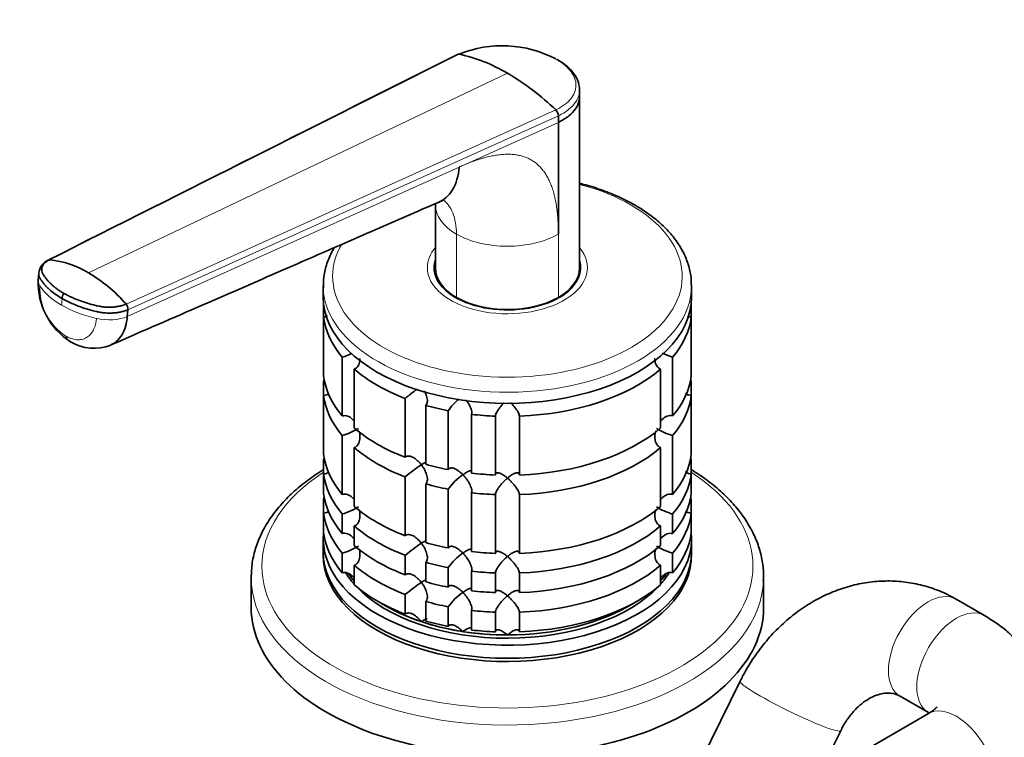
# Model space of a CAD drawing. Units: millimetres. Extents: x 0 to 1478, y 0 to 1758.
# Drawn here: x 1027 to 1150, y 314 to 404 of the extents above; entities that cross this region are included whole.
import ezdxf
from ezdxf import colors
from ezdxf.entities.mleader import LeaderData, LeaderLine
from ezdxf.math import Vec2, Vec3

# ---------------------------------------------------------------- set-up
doc = ezdxf.new("R2010")
doc.units = ezdxf.units.MM
doc.layers.add('DV6_Défaut', color=7, linetype='Continuous')
doc.layers.add('Défaut', color=7, linetype='Continuous')

# ---------------------------------------------------------------- blocks, each defined once
blk = doc.blocks.new('_DOT')
at = {"color": 0}
blk.add_line((0, 0), (-1, 0), dxfattribs=at)
at = {"color": 0, "const_width": 0.333}
blk.add_lwpolyline([(-0.1665, 0, 1), (0.1665, 0, 1)], format="xyb", close=True, dxfattribs=at)
blk = doc.blocks.new('SE5')
at = {"layer": 'DV6_Défaut', "color": 7, "linetype": 'Continuous', "lineweight": 18}
for p, q in [((1082.16, 399.27), (1030.99, 373.58)), ((1035.86, 371.96), (1088.19, 396.89)), ((1040.56, 368.06), (1094.23, 392.3)), ((1094.56, 391.57), (1040.78, 367.35)), ((1082.16, 385.17), (1094.56, 390.75)), ((1040.72, 366.5), (1082.16, 385.17)), ((1081.83, 368.88), (1081.83, 376.8)), ((1094.56, 376.8), (1094.56, 368.88)), ((1032.51, 367.9), (1032.57, 368.75))]:
    blk.add_line(p, q, dxfattribs=at)
at = {"layer": 'DV6_Défaut', "color": 7, "linetype": 'Continuous', "lineweight": 35}
for p, q in [((1097.19, 393.92), (1097.21, 394.74)), ((1097.19, 372.56), (1097.19, 393.95)), ((1094.56, 390.75), (1094.56, 391.57)), ((1094.56, 390.75), (1094.56, 376.8)), ((1079.19, 380.51), (1079.19, 372.56)), ((1029.66, 371.92), (1029.6, 371.07)), ((1079.19, 372.2), (1079.19, 371.66)), ((1097.19, 371.66), (1097.19, 372.2)), ((1065.19, 370.32), (1065.19, 368.93)), ((1111.19, 368.93), (1111.19, 370.32)), ((1065.24, 368.07), (1065.24, 366.44)), ((1111.14, 366.44), (1111.14, 368.07)), ((1040.78, 367.35), (1040.72, 366.5)), ((1065.24, 359.09), (1065.24, 366.44)), ((1111.14, 366.44), (1111.14, 359.09)), ((1067.57, 361.43), (1067.57, 354.08)), ((1108.82, 354.08), (1108.82, 361.43)), ((1069.07, 352.58), (1069.07, 359.93)), ((1107.32, 359.93), (1107.32, 352.58)), ((1065.24, 358.37), (1065.24, 356.64)), ((1111.14, 356.64), (1111.14, 358.37)), ((1065.24, 349.29), (1065.24, 356.64)), ((1111.14, 356.64), (1111.14, 349.29)), ((1075.42, 356.26), (1075.42, 348.91)), ((1078.02, 348.04), (1078.02, 355.39)), ((1080.8, 354.73), (1080.8, 347.38)), ((1083.7, 346.93), (1083.7, 354.28)), ((1086.69, 354.05), (1086.69, 346.7)), ((1089.69, 346.7), (1089.69, 354.05)), ((1067.57, 351.63), (1067.57, 344.28)), ((1108.82, 344.28), (1108.82, 351.63)), ((1069.07, 342.78), (1069.07, 350.13)), ((1107.32, 350.13), (1107.32, 342.78)), ((1065.24, 348.57), (1065.24, 346.84)), ((1111.14, 346.84), (1111.14, 348.57)), ((1065.24, 344.39), (1065.24, 346.84)), ((1111.14, 346.84), (1111.14, 344.39)), ((1075.42, 346.46), (1075.42, 339.11)), ((1078.02, 338.25), (1078.02, 345.6)), ((1080.8, 344.93), (1080.8, 337.58)), ((1083.7, 337.13), (1083.7, 344.48)), ((1065.24, 343.67), (1065.24, 341.94)), ((1086.69, 344.25), (1086.69, 336.9)), ((1089.69, 336.9), (1089.69, 344.25)), ((1111.14, 341.94), (1111.14, 343.67)), ((1065.24, 339.49), (1065.24, 341.94)), ((1111.14, 341.94), (1111.14, 339.49)), ((1067.57, 341.83), (1067.57, 339.38)), ((1108.82, 339.38), (1108.82, 341.83)), ((1069.07, 337.88), (1069.07, 340.33)), ((1107.32, 340.33), (1107.32, 337.88)), ((1065.19, 338.72), (1065.19, 337.09)), ((1111.19, 337.09), (1111.19, 338.72)), ((1067.57, 336.93), (1067.57, 334.48)), ((1075.42, 336.66), (1075.42, 334.21)), ((1078.02, 333.35), (1078.02, 335.8)), ((1108.82, 334.48), (1108.82, 336.93)), ((1069.07, 332.98), (1069.07, 335.43)), ((1080.8, 335.13), (1080.8, 332.68)), ((1083.7, 332.23), (1083.7, 334.68)), ((1107.32, 335.43), (1107.32, 332.98)), ((1056.19, 333.94), (1056.19, 330.15)), ((1086.69, 334.45), (1086.69, 332.01)), ((1089.69, 332.01), (1089.69, 334.45)), ((1120.19, 330.15), (1120.19, 333.94)), ((1075.42, 331.76), (1075.42, 329.31)), ((1078.02, 328.45), (1078.02, 330.9)), ((1147.77, 329.15), (1144.23, 331.19)), ((1080.8, 330.23), (1080.8, 327.78)), ((1083.7, 327.33), (1083.7, 329.78)), ((1086.69, 329.56), (1086.69, 327.11)), ((1089.69, 327.11), (1089.69, 329.56)), ((1117.26, 320.94), (1112.02, 310.27)), ((1137.23, 319.07), (1140.77, 317.03)), ((1140.77, 316.9), (1129.84, 310.59)), ((1128.09, 311.24), (1129.82, 314.76))]:
    blk.add_line(p, q, dxfattribs=at)
for centre, radius, start, end in [((1087.54, 385.94), 14.38, 62.2647, 111.9775), ((1077.8, 379.4), 20.34, 59.2861, 77.6336), ((1071.97, 369.27), 32.03, 45.9719, 59.5598), ((1093.5, 391.53), 1.06, 2.2534, 46.562), ((1031.71, 371.66), 2.07, 115.4242, 173.2516), ((1029.84, 362), 11.64, 58.8531, 84.3048), ((1025.86, 355.14), 19.57, 41.3175, 59.2808), ((1038.24, 370.66), 8.65, 177.4662, 237.8228), ((1034.05, 368.61), 1.49, 148.4296, 174.5288), ((1039.87, 367.46), 0.915, 353.3618, 41.0303), ((1036.54, 368.14), 5.62, 238.8138, 292.0746), ((1065.14, 369.58), 8.51, 286.6029, 295.1091), ((1111.25, 369.58), 8.51, 244.0842, 253.3971), ((1087.26, 342.58), 18.09, 124.8548, 130.8718), ((1086.64, 350.67), 7.11, 129.0408, 145.2006), ((1065.17, 359.7), 8.43, 286.5288, 301.5085), ((1111.25, 359.78), 8.51, 238.5656, 253.3971), ((1087.28, 332.75), 18.13, 122.8631, 130.8618), ((1086.67, 340.84), 7.15, 124.4332, 145.1339), ((1065.17, 349.91), 8.43, 286.5288, 301.5085), ((1111.25, 349.98), 8.51, 238.5656, 253.3971), ((1065.17, 345.01), 8.43, 286.5288, 301.5085), ((1087.28, 322.95), 18.13, 122.8631, 130.8618), ((1111.25, 345.09), 8.51, 238.5656, 253.3971), ((1086.67, 331.04), 7.15, 124.4332, 145.1339), ((1087.28, 318.05), 18.13, 122.8631, 130.8618), ((1086.67, 326.14), 7.15, 124.4332, 145.1339)]:
    blk.add_arc(centre, radius, start, end, dxfattribs=at)
at = {"layer": 'DV6_Défaut', "color": 7, "linetype": 'Continuous', "lineweight": 18}
blk.add_arc((1036.98, 370.06), 7.19, 177.8078, 236.6011, dxfattribs=at)
for centre, major_axis, ratio, start_param, end_param in [((1088.19, 371.52), (-21.83, 0), 0.57735, 0, 4.28754), ((1088.19, 380.47), (9, 0), 0.57735, 3.14153, 3.926991), ((1088.19, 380.47), (9, 0), 0.57735, 3.926991, 5.497812), ((1088.19, 371.52), (-21.83, 0), 0.57735, 5.958357, 6.283185), ((1088.19, 372.61), (-10, 0), 0.57735, 5.832158, 6.283185), ((1088.19, 372.61), (-10, 0), 0.57735, 0, 3.592619), ((1033.43, 370.79), (3.83, -0.28), 0.524829, 3.141121, 3.506938), ((1040.43, 371.68), (-11.22, 0.81), 0.524826, 0.365313, 0.825363), ((1088.19, 370.32), (-23, 0), 0.57735, 0.016406, 3.141593), ((1040.43, 371.68), (-11.22, 0.81), 0.524838, 0.82537, 1.28542), ((1038.08, 368.11), (-3.83, 0.28), 0.524834, 1.285434, 2.367165), ((1035.55, 366.66), (1.92, 3.33), 0.57735, 2.728978, 3.140889), ((1088.19, 335.3), (-30.67, 0), 0.57735, 5.557996, 6.283185), ((1088.19, 335.3), (-30.67, 0), 0.57735, 0, 3.866782), ((1088.19, 333.94), (-32, 0), 0.57735, 0, 3.118953), ((1140.73, 325.13), (-3.5, -6.06), 0.57735, 3.141834, 6.283185), ((1144.27, 323.09), (3.5, 6.06), 0.57735, 0.000182, 3.134035), ((1123.54, 317.85), (6.28, -3.09), 0.094268, 3.142107, 6.281788), ((1140.73, 325.13), (-3.5, -6.06), 0.57735, 0, 0.000813), ((1144.27, 310.84), (-3.5, 6.06), 0.57735, 3.141593, 6.283185)]:
    blk.add_ellipse(centre, major_axis=major_axis, ratio=ratio, start_param=start_param, end_param=end_param, dxfattribs=at)
at = {"layer": 'DV6_Défaut', "color": 7, "linetype": 'Continuous', "lineweight": 35}
for centre, major_axis, start_param, end_param in [((1088.19, 372.61), (-9.15, 0), 6.101866, 6.283185), ((1088.19, 372.61), (-9.15, 0), 0, 3.322912), ((1088.19, 371.38), (-9.15, 0), -0.18537, -0.11618), ((1088.19, 372.56), (9, 0), 3.141593, 3.926991), ((1088.19, 372.2), (-9, 0), 6.248685, 6.283185), ((1088.19, 372.2), (-9, 0), 0, 0.175516), ((1088.19, 372.56), (-9, 0), 2.356194, 3.141593), ((1088.19, 372.2), (-9, 0), 2.966077, 3.176093), ((1088.19, 371.38), (-9.15, 0), 3.257773, 3.326962), ((1088.19, 370.32), (-23, 0), 0, 0.016406), ((1088.19, 370.32), (-23, 0), 3.141593, 3.151399), ((1088.19, 368.93), (-23, 0), 0, 3.141593), ((1088.19, 372.56), (-9, 0), 0.785398, 2.356194), ((1088.19, 367.3), (-23, 0), 0.065229, 0.45837), ((1088.19, 367.3), (23, 0), 5.824815, 6.217956), ((1088.19, 367.3), (-23, 0), 0.588828, 0.981969), ((1088.19, 367.3), (23, 0), 4.777618, 5.694358), ((1088.19, 359.95), (-23, 0), 0.065229, 0.45837), ((1088.19, 357.5), (-23, 0), -0.092363, -0.065229), ((1088.19, 359.95), (23, 0), 5.824815, 6.217956), ((1088.19, 357.5), (23, 0), 0.065229, 0.092363), ((1088.19, 357.5), (-23, 0), 0.065229, 0.45837), ((1088.19, 357.5), (23, 0), 5.824815, 6.217956), ((1088.19, 367.3), (-23, 0), 1.112427, 1.243768), ((1088.19, 367.3), (-23, 0), 1.374226, 1.505567), ((1088.19, 359.95), (-23, 0), 0.588828, 0.981969), ((1088.19, 359.95), (23, 0), 4.777618, 5.694358), ((1088.19, 350.16), (-23, 0), 0.065229, 0.45837), ((1088.19, 357.5), (-23, 0), 0.588828, 0.981969), ((1088.19, 357.5), (23, 0), 4.777618, 5.694358), ((1088.19, 350.16), (23, 0), 5.824815, 6.217956), ((1088.19, 347.71), (-23, 0), -0.092363, -0.065229), ((1088.19, 359.95), (-23, 0), 1.112427, 1.243768), ((1088.19, 347.71), (23, 0), 0.065229, 0.092363), ((1088.19, 347.71), (-23, 0), 0.065229, 0.45837), ((1088.19, 359.95), (-23, 0), 1.374226, 1.505567), ((1088.19, 347.71), (23, 0), 5.824815, 6.217956), ((1088.19, 357.5), (-23, 0), 1.112427, 1.243768), ((1088.19, 345.26), (-23, 0), 0.065229, 0.45837), ((1088.19, 357.5), (-23, 0), 1.374226, 1.505567), ((1088.19, 345.26), (23, 0), 5.824815, 6.217956), ((1088.19, 342.81), (-23, 0), -0.092363, -0.065229), ((1088.19, 342.81), (23, 0), 0.065229, 0.092363), ((1088.19, 342.81), (-23, 0), 0.065229, 0.45837), ((1088.19, 350.16), (-23, 0), 0.588828, 0.981969), ((1088.19, 350.16), (23, 0), 4.777618, 5.694358), ((1088.19, 342.81), (23, 0), 5.824815, 6.217956), ((1088.19, 338.72), (-23, 0), 6.217956, 6.283185), ((1088.19, 338.72), (-23, 0), 0, 3.206822), ((1088.19, 340.36), (-23, 0), 0.065229, 0.45837), ((1088.19, 347.71), (-23, 0), 0.588828, 0.981969), ((1088.19, 347.71), (23, 0), 4.777618, 5.694358), ((1088.19, 340.36), (23, 0), 5.824815, 6.217956), ((1088.19, 350.16), (-23, 0), 1.112427, 1.243768), ((1088.19, 337.09), (-23, 0), 0, 3.141593), ((1088.19, 345.26), (-23, 0), 0.588828, 0.981969), ((1088.19, 350.16), (-23, 0), 1.374226, 1.505567), ((1088.19, 345.26), (23, 0), 4.777618, 5.694358), ((1088.19, 336.68), (-23, 0), 6.267813, 6.283185), ((1088.19, 336.68), (-23, 0), 0, 3.156965), ((1088.19, 347.71), (-23, 0), 1.112427, 1.243768), ((1088.19, 342.81), (-23, 0), 0.588828, 0.981969), ((1088.19, 347.71), (-23, 0), 1.374226, 1.505567), ((1088.19, 342.81), (23, 0), 4.777618, 5.694358), ((1088.19, 338.72), (-21.5, 0), -3.615898, -3.489137), ((1088.19, 333.94), (-32, 0), 6.268514, 6.283185), ((1088.19, 338.72), (-21.5, 0), 0.350684, 0.474305), ((1088.19, 339.13), (-21.5, 0), 0.394114, 0.474305), ((1088.19, 339.13), (-21.5, 0), 0.404247, 0.474305), ((1088.19, 345.26), (-23, 0), 1.112427, 1.243768), ((1088.19, 339.13), (-21.5, 0), -3.615898, -3.5434), ((1088.19, 339.13), (-21.5, 0), -3.615898, -3.547559), ((1088.19, 333.94), (-32, 0), 3.118953, 3.141593), ((1088.19, 340.36), (-23, 0), 0.588828, 0.981969), ((1088.19, 338.72), (-21.5, 0), 0.504138, 2.64445), ((1088.19, 345.26), (-23, 0), 1.374226, 1.505567), ((1088.19, 340.36), (23, 0), 4.777618, 5.694358), ((1088.19, 342.81), (-23, 0), 1.112427, 1.243768), ((1088.19, 330.15), (-32, 0), 0, 3.141593), ((1088.19, 339.13), (-21.5, 0), 0.751096, 2.390497), ((1088.19, 339.13), (-21.5, 0), 0.751096, 1.047198), ((1088.19, 342.81), (-23, 0), 1.374226, 1.505567), ((1088.19, 339.13), (21.5, 0), 4.712389, 5.532089), ((1088.19, 339.13), (-21.5, 0), 1.047198, 1.308997), ((1088.19, 340.36), (-23, 0), 1.112427, 1.243768), ((1088.19, 339.13), (-21.5, 0), 1.308997, 1.570796), ((1088.19, 340.36), (-23, 0), 1.374226, 1.505567)]:
    blk.add_ellipse(centre, major_axis=major_axis, ratio=0.57735, start_param=start_param, end_param=end_param, dxfattribs=at)
blk.add_open_spline([(1081.95, 399.23), (1065.17, 390.8), (1048.13, 382.23), (1030.82, 373.53)], degree=3, dxfattribs=at)
for points, knots in [([(1082.16, 399.27), (1082.13, 399.27), (1082.08, 399.28), (1082.01, 399.26), (1081.97, 399.24), (1081.95, 399.23)], [0, 0, 0, 0, 0.349311, 0.698621, 1, 1, 1, 1]), ([(1097.21, 394.74), (1097.17, 395.22), (1097.09, 395.88), (1096.57, 396.78), (1095.81, 397.7), (1095.03, 398.22), (1094.4, 398.63)], [0, 0, 0, 0, 0.294754, 0.4737, 0.643973, 1, 1, 1, 1]), ([(1094.56, 390.75), (1095.05, 390.99), (1095.9, 391.51), (1096.78, 392.45), (1097.13, 393.27), (1097.19, 393.77), (1097.19, 393.92)], [0, 0, 0, 0, 0.303996, 0.585216, 0.881892, 1, 1, 1, 1]), ([(1079.65, 380.79), (1079.96, 380.93), (1080.6, 381.33), (1081.38, 382.28), (1081.94, 383.58), (1082.12, 384.62), (1082.16, 385.17)], [0, 0, 0, 0, 0.221887, 0.481258, 0.740629, 1, 1, 1, 1]), ([(1111.15, 370.47), (1111.16, 370.75), (1111.17, 371.48), (1110.87, 372.81), (1110.3, 374.32), (1109.44, 375.79), (1108.32, 377.19), (1106.94, 378.5), (1105.31, 379.72), (1103.47, 380.81), (1101.44, 381.77), (1099.34, 382.55), (1097.89, 382.97), (1097.2, 383.14)], [0, 0, 0, 0, 0.0450783, 0.1380899, 0.2313479, 0.3256972, 0.4215471, 0.5188163, 0.6171009, 0.7159313, 0.8149344, 0.9138674, 1, 1, 1, 1]), ([(1038.66, 362.94), (1046.8, 366.49), (1055.54, 370.29), (1066.64, 375.13), (1072.97, 377.89), (1076.76, 379.54), (1079.65, 380.79)], [0, 0, 0, 0, 0.542137, 0.699014, 0.808092, 1, 1, 1, 1]), ([(1079.63, 380.79), (1079.84, 380.88), (1080.16, 381.02), (1080.25, 381.1), (1080.25, 381.14)], [0, 0, 0, 0, 0.543815, 1, 1, 1, 1]), ([(1066.57, 375.13), (1066.41, 374.85), (1065.99, 374.07), (1065.49, 372.75), (1065.19, 371.29), (1065.21, 370.46), (1065.23, 370.08)], [0, 0, 0, 0, 0.1731887, 0.4881044, 0.7974256, 1, 1, 1, 1]), ([(1030.99, 373.58), (1030.95, 373.56), (1030.87, 373.52), (1030.75, 373.45), (1030.65, 373.38), (1030.55, 373.3), (1030.46, 373.23), (1030.32, 373.09), (1030.16, 372.89), (1030.04, 372.62), (1030.01, 372.33), (1030.05, 372.09), (1030.13, 371.9), (1030.2, 371.76), (1030.3, 371.61), (1030.43, 371.42), (1030.61, 371.19), (1030.84, 370.91), (1031.1, 370.64), (1031.39, 370.38), (1031.7, 370.12), (1032.04, 369.87), (1032.35, 369.66), (1032.6, 369.5), (1032.72, 369.43), (1032.78, 369.39)], [0, 0, 0, 0, 0.020792, 0.041417, 0.06196, 0.082484, 0.103027, 0.123635, 0.18546, 0.247216, 0.30918, 0.370841, 0.400877, 0.433673, 0.463472, 0.49663, 0.560056, 0.621665, 0.683927, 0.746571, 0.810412, 0.874042, 0.938111, 0.970579, 1, 1, 1, 1]), ([(1030.99, 373.58), (1030.97, 373.58), (1030.92, 373.58), (1030.86, 373.56), (1030.83, 373.54), (1030.82, 373.53)], [0, 0, 0, 0, 0.3955183, 0.7910367, 1, 1, 1, 1]), ([(1029.66, 371.96), (1029.65, 371.88), (1029.65, 371.76), (1029.68, 371.58), (1029.72, 371.45), (1029.77, 371.34), (1029.82, 371.25), (1029.91, 371.09), (1030.04, 370.91), (1030.21, 370.69), (1030.34, 370.53), (1030.48, 370.37), (1030.68, 370.16), (1031.06, 369.79), (1031.69, 369.3), (1032.26, 368.93), (1032.57, 368.75)], [0, 0, 0, 0, 0.069608, 0.107867, 0.146127, 0.184386, 0.203516, 0.222646, 0.319815, 0.368399, 0.416984, 0.465569, 0.514153, 0.611323, 0.805661, 1, 1, 1, 1]), ([(1032.78, 369.39), (1032.79, 369.39), (1032.83, 369.36), (1032.97, 369.29), (1033.24, 369.14), (1033.62, 368.96), (1034.07, 368.76), (1034.68, 368.51), (1035.48, 368.23), (1036.24, 368.01), (1036.76, 367.88), (1037.02, 367.82), (1037.28, 367.77), (1037.64, 367.71), (1038.09, 367.66), (1038.64, 367.65), (1039.17, 367.69), (1039.58, 367.75), (1039.87, 367.82), (1040.09, 367.88), (1040.32, 367.95), (1040.48, 368.02), (1040.56, 368.06)], [0, 0, 0, 0, 0.001611, 0.022609, 0.064607, 0.12758, 0.189911, 0.253328, 0.378073, 0.503185, 0.536186, 0.566158, 0.599077, 0.629, 0.690738, 0.752694, 0.814407, 0.876402, 0.901334, 0.9259, 0.963278, 1, 1, 1, 1]), ([(1032.57, 368.75), (1032.87, 368.58), (1033.52, 368.24), (1034.4, 367.87), (1035.05, 367.63), (1035.44, 367.51), (1035.73, 367.42), (1036.02, 367.33), (1036.42, 367.23), (1036.76, 367.14), (1037.05, 367.08), (1037.21, 367.04), (1037.42, 367.01), (1037.67, 366.97), (1038.01, 366.94), (1038.45, 366.92), (1038.97, 366.93), (1039.48, 366.98), (1039.96, 367.07), (1040.4, 367.19), (1040.66, 367.29), (1040.78, 367.35)], [0, 0, 0, 0, 0.138702, 0.277405, 0.346756, 0.381431, 0.416107, 0.450782, 0.485458, 0.554809, 0.568462, 0.582115, 0.609422, 0.636728, 0.664034, 0.720719, 0.777405, 0.83409, 0.890775, 0.945387, 1, 1, 1, 1]), ([(1040.72, 366.5), (1040.68, 366.05), (1040.54, 365.2), (1040.06, 364.12), (1039.42, 363.37), (1038.9, 363.05), (1038.65, 362.94)], [0, 0, 0, 0, 0.262039, 0.524078, 0.786116, 1, 1, 1, 1]), ([(1065.72, 366.56), (1065.68, 366.54), (1065.63, 366.52), (1065.48, 366.46), (1065.36, 366.44), (1065.24, 366.44)], [0, 0, 0, 0, 0.293986, 0.293986, 1, 1, 1, 1]), ([(1111.14, 366.44), (1111.03, 366.44), (1110.91, 366.46), (1110.77, 366.51), (1110.73, 366.52), (1110.7, 366.54)], [0, 0, 0, 0, 0.779118, 0.779118, 1, 1, 1, 1]), ([(1069.77, 361.26), (1069.77, 361.16), (1069.77, 361.06), (1069.73, 360.74), (1069.66, 360.52), (1069.49, 360.24), (1069.42, 360.16), (1069.26, 360.02), (1069.17, 359.96), (1069.07, 359.93)], [0, 0, 0, 0, 0.18132, 0.18132, 0.59066, 0.59066, 0.79533, 0.79533, 1, 1, 1, 1]), ([(1107.32, 359.93), (1107.22, 359.96), (1107.13, 360.02), (1106.96, 360.16), (1106.89, 360.24), (1106.72, 360.52), (1106.66, 360.74), (1106.62, 361.06), (1106.61, 361.16), (1106.61, 361.26)], [0, 0, 0, 0, 0.20467, 0.20467, 0.40934, 0.40934, 0.81868, 0.81868, 1, 1, 1, 1]), ([(1065.87, 356.85), (1065.78, 356.79), (1065.69, 356.74), (1065.48, 356.66), (1065.36, 356.64), (1065.24, 356.64)], [0, 0, 0, 0, 0.471267, 0.471267, 1, 1, 1, 1]), ([(1077.82, 357.19), (1077.82, 357.19), (1077.82, 357.19), (1077.93, 356.98), (1078.03, 356.76), (1078.16, 356.33), (1078.2, 356.1), (1078.19, 355.8), (1078.17, 355.7), (1078.11, 355.53), (1078.07, 355.45), (1078.02, 355.39)], [0, 0, 0, 0, 0.00066, 0.00066, 0.333773, 0.333773, 0.666887, 0.666887, 0.833443, 0.833443, 1, 1, 1, 1]), ([(1111.14, 356.64), (1111.03, 356.64), (1110.91, 356.66), (1110.69, 356.74), (1110.58, 356.8), (1110.47, 356.88), (1110.46, 356.89), (1110.44, 356.9)], [0, 0, 0, 0, 0.461841, 0.461841, 0.923683, 0.923683, 1, 1, 1, 1]), ([(1083.01, 356.1), (1083.03, 356.07), (1083.05, 356.04), (1083.21, 355.82), (1083.34, 355.62), (1083.56, 355.21), (1083.65, 355), (1083.72, 354.7), (1083.74, 354.6), (1083.74, 354.42), (1083.73, 354.34), (1083.7, 354.28)], [0, 0, 0, 0, 0.052118, 0.052118, 0.368079, 0.368079, 0.684039, 0.684039, 0.84202, 0.84202, 1, 1, 1, 1]), ([(1086.69, 354.05), (1086.7, 354.12), (1086.72, 354.2), (1086.78, 354.37), (1086.82, 354.46), (1086.92, 354.65), (1086.98, 354.75), (1087.11, 354.94), (1087.17, 355.03), (1087.39, 355.31), (1087.55, 355.49), (1087.73, 355.68), (1087.75, 355.7), (1087.77, 355.73)], [0, 0, 0, 0, 0.159026, 0.159026, 0.318052, 0.318052, 0.477078, 0.477078, 0.636104, 0.636104, 0.954156, 0.954156, 1, 1, 1, 1]), ([(1088.57, 355.76), (1088.61, 355.73), (1088.64, 355.69), (1088.84, 355.49), (1088.99, 355.31), (1089.28, 354.94), (1089.41, 354.75), (1089.57, 354.46), (1089.61, 354.37), (1089.67, 354.2), (1089.69, 354.12), (1089.69, 354.05)], [0, 0, 0, 0, 0.067828, 0.067828, 0.378552, 0.378552, 0.689276, 0.689276, 0.844638, 0.844638, 1, 1, 1, 1]), ([(1068.98, 353.52), (1068.92, 353.58), (1068.87, 353.64), (1068.64, 353.85), (1068.44, 353.98), (1068.12, 354.09), (1068, 354.11), (1067.78, 354.12), (1067.67, 354.11), (1067.57, 354.08)], [0, 0, 0, 0, 0.143653, 0.143653, 0.571826, 0.571826, 0.785913, 0.785913, 1, 1, 1, 1]), ([(1108.82, 354.08), (1108.61, 354.14), (1108.38, 354.13), (1107.95, 353.98), (1107.75, 353.85), (1107.47, 353.6), (1107.38, 353.5), (1107.3, 353.39)], [0, 0, 0, 0, 0.387846, 0.387846, 0.775693, 0.775693, 1, 1, 1, 1]), ([(1069.69, 352.16), (1069.71, 352.06), (1069.73, 351.95), (1069.78, 351.62), (1069.78, 351.39), (1069.73, 350.94), (1069.66, 350.72), (1069.49, 350.44), (1069.42, 350.36), (1069.26, 350.22), (1069.17, 350.16), (1069.07, 350.13)], [0, 0, 0, 0, 0.1319802, 0.1319802, 0.4213201, 0.4213201, 0.7106601, 0.7106601, 0.85533, 0.85533, 1, 1, 1, 1]), ([(1107.32, 350.13), (1107.22, 350.16), (1107.13, 350.22), (1106.96, 350.36), (1106.89, 350.44), (1106.72, 350.72), (1106.66, 350.94), (1106.6, 351.39), (1106.61, 351.62), (1106.66, 351.96), (1106.68, 352.08), (1106.71, 352.2)], [0, 0, 0, 0, 0.142356, 0.142356, 0.284712, 0.284712, 0.569425, 0.569425, 0.854137, 0.854137, 1, 1, 1, 1]), ([(1077.44, 347.98), (1077.37, 348.07), (1077.3, 348.16), (1077.14, 348.33), (1077.06, 348.41), (1076.82, 348.64), (1076.64, 348.77), (1076.27, 348.98), (1076.08, 349.05), (1075.81, 349.07), (1075.72, 349.06), (1075.56, 349.01), (1075.48, 348.97), (1075.42, 348.91)], [0, 0, 0, 0, 0.125, 0.125, 0.25, 0.25, 0.5, 0.5, 0.75, 0.75, 0.875, 0.875, 1, 1, 1, 1]), ([(1078.04, 348.31), (1077.98, 348.29), (1077.91, 348.25), (1077.71, 348.15), (1077.58, 348.07), (1077.44, 347.98)], [0, 0, 0, 0, 0.423769, 0.423769, 1, 1, 1, 1]), ([(1065.22, 347.37), (1065.05, 347.26), (1064.18, 346.71), (1062.7, 345.66), (1060.95, 344.14), (1059.44, 342.51), (1058.21, 340.8), (1057.25, 339.01), (1056.6, 337.19), (1056.25, 335.55), (1056.24, 334.64), (1056.23, 334.24)], [0, 0, 0, 0, 0.0312135, 0.1610584, 0.2908958, 0.420447, 0.5493263, 0.6770797, 0.8033337, 0.9279958, 1, 1, 1, 1]), ([(1065.87, 347.05), (1065.78, 346.99), (1065.69, 346.94), (1065.48, 346.86), (1065.36, 346.84), (1065.24, 346.84)], [0, 0, 0, 0, 0.4712671, 0.4712671, 1, 1, 1, 1]), ([(1077.44, 347.98), (1077.51, 347.89), (1077.58, 347.79), (1077.71, 347.59), (1077.77, 347.49), (1077.93, 347.18), (1078.03, 346.97), (1078.16, 346.53), (1078.2, 346.31), (1078.19, 346), (1078.17, 345.9), (1078.11, 345.73), (1078.07, 345.66), (1078.02, 345.6)], [0, 0, 0, 0, 0.125, 0.125, 0.25, 0.25, 0.5, 0.5, 0.75, 0.75, 0.875, 0.875, 1, 1, 1, 1]), ([(1082.63, 346.74), (1082.55, 346.82), (1082.47, 346.9), (1082.3, 347.04), (1082.22, 347.11), (1081.97, 347.3), (1081.8, 347.41), (1081.46, 347.56), (1081.29, 347.6), (1081.07, 347.58), (1081, 347.57), (1080.89, 347.49), (1080.84, 347.44), (1080.8, 347.38)], [0, 0, 0, 0, 0.125, 0.125, 0.25, 0.25, 0.5, 0.5, 0.75, 0.75, 0.875, 0.875, 1, 1, 1, 1]), ([(1083.71, 347.19), (1083.71, 347.19), (1083.7, 347.19), (1083.68, 347.22), (1083.64, 347.23), (1083.56, 347.23), (1083.51, 347.22), (1083.34, 347.17), (1083.22, 347.11), (1083.01, 346.99), (1082.93, 346.95), (1082.78, 346.85), (1082.71, 346.79), (1082.63, 346.74)], [0, 0, 0, 0, 0.0205022, 0.0205022, 0.1837518, 0.1837518, 0.3470014, 0.3470014, 0.6735007, 0.6735007, 0.8367504, 0.8367504, 1, 1, 1, 1]), ([(1088.19, 346.32), (1088.11, 346.38), (1088.03, 346.45), (1087.87, 346.57), (1087.79, 346.63), (1087.55, 346.78), (1087.39, 346.86), (1087.1, 346.96), (1086.97, 346.98), (1086.82, 346.94), (1086.78, 346.91), (1086.72, 346.83), (1086.7, 346.77), (1086.69, 346.7)], [0, 0, 0, 0, 0.125, 0.125, 0.25, 0.25, 0.5, 0.5, 0.75, 0.75, 0.875, 0.875, 1, 1, 1, 1]), ([(1089.69, 346.7), (1089.69, 346.77), (1089.67, 346.83), (1089.61, 346.91), (1089.57, 346.94), (1089.47, 346.97), (1089.41, 346.97), (1089.28, 346.96), (1089.21, 346.94), (1088.99, 346.86), (1088.84, 346.78), (1088.6, 346.63), (1088.52, 346.57), (1088.36, 346.45), (1088.27, 346.38), (1088.19, 346.32)], [0, 0, 0, 0, 0.125, 0.125, 0.25, 0.25, 0.375, 0.375, 0.5, 0.5, 0.75, 0.75, 0.875, 0.875, 1, 1, 1, 1]), ([(1111.14, 346.84), (1111.03, 346.84), (1110.91, 346.86), (1110.69, 346.94), (1110.58, 347), (1110.47, 347.08), (1110.46, 347.09), (1110.44, 347.1)], [0, 0, 0, 0, 0.461841, 0.461841, 0.923683, 0.923683, 1, 1, 1, 1]), ([(1120.15, 333.48), (1120.17, 333.8), (1120.22, 334.64), (1120.02, 336.2), (1119.54, 338), (1118.76, 339.77), (1117.72, 341.48), (1116.41, 343.13), (1114.85, 344.69), (1113.09, 346.11), (1111.8, 346.98), (1111.15, 347.37)], [0, 0, 0, 0, 0.055228, 0.171997, 0.288764, 0.406212, 0.524866, 0.644903, 0.766179, 0.888361, 1, 1, 1, 1]), ([(1082.63, 346.74), (1082.71, 346.66), (1082.78, 346.57), (1082.93, 346.4), (1083.01, 346.3), (1083.22, 346.02), (1083.34, 345.82), (1083.51, 345.51), (1083.56, 345.41), (1083.64, 345.21), (1083.68, 345.1), (1083.72, 344.9), (1083.74, 344.8), (1083.74, 344.63), (1083.73, 344.55), (1083.7, 344.48)], [0, 0, 0, 0, 0.125, 0.125, 0.25, 0.25, 0.5, 0.5, 0.625, 0.625, 0.75, 0.75, 0.875, 0.875, 1, 1, 1, 1]), ([(1086.69, 344.25), (1086.7, 344.32), (1086.71, 344.4), (1086.78, 344.57), (1086.82, 344.66), (1086.92, 344.85), (1086.98, 344.95), (1087.11, 345.14), (1087.18, 345.24), (1087.53, 345.7), (1087.87, 346.04), (1088.19, 346.32)], [0, 0, 0, 0, 0.125, 0.125, 0.25, 0.25, 0.375, 0.375, 0.5, 0.5, 1, 1, 1, 1]), ([(1088.19, 346.32), (1088.27, 346.25), (1088.36, 346.17), (1088.52, 346.02), (1088.6, 345.94), (1088.84, 345.69), (1088.99, 345.52), (1089.21, 345.24), (1089.28, 345.14), (1089.41, 344.95), (1089.47, 344.85), (1089.57, 344.67), (1089.61, 344.57), (1089.67, 344.4), (1089.69, 344.32), (1089.69, 344.25)], [0, 0, 0, 0, 0.125, 0.125, 0.25, 0.25, 0.5, 0.5, 0.625, 0.625, 0.75, 0.75, 0.875, 0.875, 1, 1, 1, 1]), ([(1108.82, 344.28), (1108.61, 344.34), (1108.38, 344.33), (1107.95, 344.18), (1107.75, 344.05), (1107.47, 343.8), (1107.38, 343.7), (1107.3, 343.6)], [0, 0, 0, 0, 0.387846, 0.387846, 0.775693, 0.775693, 1, 1, 1, 1]), ([(1068.98, 343.72), (1068.92, 343.78), (1068.87, 343.84), (1068.64, 344.05), (1068.44, 344.18), (1068.12, 344.29), (1068, 344.31), (1067.78, 344.32), (1067.67, 344.31), (1067.57, 344.28)], [0, 0, 0, 0, 0.143653, 0.143653, 0.571826, 0.571826, 0.785913, 0.785913, 1, 1, 1, 1]), ([(1065.87, 342.15), (1065.78, 342.09), (1065.69, 342.04), (1065.48, 341.97), (1065.36, 341.94), (1065.24, 341.94)], [0, 0, 0, 0, 0.471267, 0.471267, 1, 1, 1, 1]), ([(1069.69, 342.36), (1069.71, 342.26), (1069.73, 342.15), (1069.78, 341.82), (1069.78, 341.59), (1069.73, 341.14), (1069.66, 340.92), (1069.49, 340.64), (1069.42, 340.56), (1069.26, 340.42), (1069.17, 340.37), (1069.07, 340.33)], [0, 0, 0, 0, 0.13198, 0.13198, 0.42132, 0.42132, 0.71066, 0.71066, 0.85533, 0.85533, 1, 1, 1, 1]), ([(1107.32, 340.33), (1107.22, 340.37), (1107.13, 340.42), (1106.96, 340.56), (1106.89, 340.64), (1106.72, 340.92), (1106.66, 341.14), (1106.6, 341.59), (1106.61, 341.82), (1106.66, 342.17), (1106.68, 342.28), (1106.71, 342.4)], [0, 0, 0, 0, 0.142356, 0.142356, 0.284712, 0.284712, 0.569425, 0.569425, 0.854137, 0.854137, 1, 1, 1, 1]), ([(1111.14, 341.94), (1111.03, 341.94), (1110.91, 341.97), (1110.69, 342.04), (1110.58, 342.1), (1110.47, 342.18), (1110.46, 342.19), (1110.44, 342.21)], [0, 0, 0, 0, 0.4618415, 0.4618415, 0.923683, 0.923683, 1, 1, 1, 1]), ([(1068.98, 338.83), (1068.92, 338.88), (1068.87, 338.94), (1068.64, 339.15), (1068.44, 339.28), (1068.12, 339.39), (1068, 339.42), (1067.78, 339.43), (1067.67, 339.41), (1067.57, 339.38)], [0, 0, 0, 0, 0.143653, 0.143653, 0.571826, 0.571826, 0.785913, 0.785913, 1, 1, 1, 1]), ([(1108.82, 339.38), (1108.61, 339.44), (1108.38, 339.43), (1107.95, 339.28), (1107.75, 339.15), (1107.47, 338.9), (1107.38, 338.8), (1107.3, 338.7)], [0, 0, 0, 0, 0.387846, 0.387846, 0.775693, 0.775693, 1, 1, 1, 1]), ([(1077.44, 338.18), (1077.37, 338.27), (1077.3, 338.36), (1077.14, 338.53), (1077.06, 338.61), (1076.82, 338.84), (1076.64, 338.98), (1076.27, 339.18), (1076.08, 339.25), (1075.81, 339.27), (1075.72, 339.26), (1075.56, 339.21), (1075.48, 339.17), (1075.42, 339.11)], [0, 0, 0, 0, 0.125, 0.125, 0.25, 0.25, 0.5, 0.5, 0.75, 0.75, 0.875, 0.875, 1, 1, 1, 1]), ([(1078.04, 338.51), (1077.98, 338.49), (1077.91, 338.45), (1077.71, 338.35), (1077.58, 338.27), (1077.44, 338.18)], [0, 0, 0, 0, 0.423769, 0.423769, 1, 1, 1, 1]), ([(1069.69, 337.46), (1069.71, 337.36), (1069.73, 337.25), (1069.78, 336.92), (1069.78, 336.69), (1069.73, 336.24), (1069.66, 336.02), (1069.49, 335.74), (1069.42, 335.66), (1069.26, 335.52), (1069.17, 335.47), (1069.07, 335.43)], [0, 0, 0, 0, 0.1319802, 0.1319802, 0.4213201, 0.4213201, 0.7106601, 0.7106601, 0.85533, 0.85533, 1, 1, 1, 1]), ([(1077.44, 338.18), (1077.51, 338.09), (1077.58, 337.99), (1077.71, 337.8), (1077.77, 337.69), (1077.93, 337.39), (1078.03, 337.17), (1078.16, 336.73), (1078.2, 336.51), (1078.19, 336.2), (1078.17, 336.11), (1078.11, 335.93), (1078.07, 335.86), (1078.02, 335.8)], [0, 0, 0, 0, 0.125, 0.125, 0.25, 0.25, 0.5, 0.5, 0.75, 0.75, 0.875, 0.875, 1, 1, 1, 1]), ([(1082.63, 336.94), (1082.55, 337.02), (1082.47, 337.1), (1082.3, 337.25), (1082.22, 337.31), (1081.97, 337.5), (1081.8, 337.61), (1081.46, 337.76), (1081.29, 337.8), (1081.07, 337.79), (1081, 337.77), (1080.89, 337.7), (1080.84, 337.64), (1080.8, 337.58)], [0, 0, 0, 0, 0.125, 0.125, 0.25, 0.25, 0.5, 0.5, 0.75, 0.75, 0.875, 0.875, 1, 1, 1, 1]), ([(1083.71, 337.39), (1083.71, 337.39), (1083.7, 337.39), (1083.68, 337.42), (1083.64, 337.43), (1083.56, 337.43), (1083.51, 337.42), (1083.34, 337.37), (1083.22, 337.31), (1083.01, 337.19), (1082.93, 337.15), (1082.78, 337.05), (1082.71, 337), (1082.63, 336.94)], [0, 0, 0, 0, 0.020502, 0.020502, 0.183752, 0.183752, 0.347001, 0.347001, 0.673501, 0.673501, 0.83675, 0.83675, 1, 1, 1, 1]), ([(1088.19, 336.52), (1088.11, 336.59), (1088.03, 336.65), (1087.87, 336.77), (1087.79, 336.83), (1087.55, 336.98), (1087.39, 337.06), (1087.1, 337.17), (1086.97, 337.19), (1086.82, 337.14), (1086.78, 337.11), (1086.72, 337.03), (1086.7, 336.97), (1086.69, 336.9)], [0, 0, 0, 0, 0.125, 0.125, 0.25, 0.25, 0.5, 0.5, 0.75, 0.75, 0.875, 0.875, 1, 1, 1, 1]), ([(1089.69, 336.9), (1089.69, 336.97), (1089.67, 337.03), (1089.61, 337.11), (1089.57, 337.14), (1089.47, 337.17), (1089.41, 337.17), (1089.28, 337.16), (1089.21, 337.14), (1088.99, 337.06), (1088.84, 336.98), (1088.6, 336.83), (1088.52, 336.77), (1088.36, 336.65), (1088.27, 336.59), (1088.19, 336.52)], [0, 0, 0, 0, 0.125, 0.125, 0.25, 0.25, 0.375, 0.375, 0.5, 0.5, 0.75, 0.75, 0.875, 0.875, 1, 1, 1, 1]), ([(1107.32, 335.43), (1107.22, 335.47), (1107.13, 335.52), (1106.96, 335.66), (1106.89, 335.75), (1106.72, 336.02), (1106.66, 336.24), (1106.6, 336.69), (1106.61, 336.92), (1106.66, 337.27), (1106.68, 337.38), (1106.71, 337.5)], [0, 0, 0, 0, 0.1423562, 0.1423562, 0.2847123, 0.2847123, 0.5694247, 0.5694247, 0.854137, 0.854137, 1, 1, 1, 1]), ([(1082.63, 336.94), (1082.71, 336.86), (1082.78, 336.77), (1082.93, 336.6), (1083.01, 336.51), (1083.22, 336.22), (1083.34, 336.03), (1083.51, 335.72), (1083.56, 335.61), (1083.64, 335.41), (1083.68, 335.3), (1083.72, 335.1), (1083.74, 335.01), (1083.74, 334.83), (1083.73, 334.75), (1083.7, 334.68)], [0, 0, 0, 0, 0.125, 0.125, 0.25, 0.25, 0.5, 0.5, 0.625, 0.625, 0.75, 0.75, 0.875, 0.875, 1, 1, 1, 1]), ([(1086.69, 334.45), (1086.7, 334.52), (1086.71, 334.6), (1086.78, 334.78), (1086.82, 334.87), (1086.92, 335.06), (1086.98, 335.15), (1087.11, 335.34), (1087.18, 335.44), (1087.53, 335.9), (1087.87, 336.24), (1088.19, 336.52)], [0, 0, 0, 0, 0.125, 0.125, 0.25, 0.25, 0.375, 0.375, 0.5, 0.5, 1, 1, 1, 1]), ([(1088.19, 336.52), (1088.27, 336.45), (1088.36, 336.38), (1088.52, 336.22), (1088.6, 336.14), (1088.84, 335.89), (1088.99, 335.72), (1089.21, 335.44), (1089.28, 335.34), (1089.41, 335.15), (1089.47, 335.06), (1089.57, 334.87), (1089.61, 334.77), (1089.67, 334.6), (1089.69, 334.52), (1089.69, 334.45)], [0, 0, 0, 0, 0.125, 0.125, 0.25, 0.25, 0.5, 0.5, 0.625, 0.625, 0.75, 0.75, 0.875, 0.875, 1, 1, 1, 1]), ([(1068.98, 333.93), (1068.92, 333.98), (1068.87, 334.04), (1068.64, 334.25), (1068.44, 334.38), (1068.12, 334.49), (1068, 334.52), (1067.78, 334.53), (1067.67, 334.51), (1067.57, 334.48)], [0, 0, 0, 0, 0.143653, 0.143653, 0.571826, 0.571826, 0.785913, 0.785913, 1, 1, 1, 1]), ([(1108.82, 334.48), (1108.71, 334.51), (1108.6, 334.53), (1108.38, 334.52), (1108.27, 334.49), (1107.94, 334.38), (1107.75, 334.25), (1107.51, 334.04), (1107.45, 333.98), (1107.4, 333.91)], [0, 0, 0, 0, 0.211803, 0.211803, 0.423606, 0.423606, 0.847211, 0.847211, 1, 1, 1, 1]), ([(1077.44, 333.28), (1077.37, 333.37), (1077.3, 333.46), (1077.14, 333.63), (1077.06, 333.71), (1076.82, 333.94), (1076.64, 334.08), (1076.27, 334.28), (1076.08, 334.35), (1075.81, 334.37), (1075.72, 334.36), (1075.56, 334.31), (1075.48, 334.27), (1075.42, 334.21)], [0, 0, 0, 0, 0.125, 0.125, 0.25, 0.25, 0.5, 0.5, 0.75, 0.75, 0.875, 0.875, 1, 1, 1, 1]), ([(1078.04, 333.61), (1077.98, 333.59), (1077.91, 333.56), (1077.71, 333.45), (1077.58, 333.37), (1077.44, 333.28)], [0, 0, 0, 0, 0.423769, 0.423769, 1, 1, 1, 1]), ([(1077.44, 333.28), (1077.51, 333.19), (1077.58, 333.09), (1077.71, 332.9), (1077.77, 332.8), (1077.93, 332.49), (1078.03, 332.27), (1078.16, 331.83), (1078.2, 331.61), (1078.19, 331.3), (1078.17, 331.21), (1078.11, 331.03), (1078.07, 330.96), (1078.02, 330.9)], [0, 0, 0, 0, 0.125, 0.125, 0.25, 0.25, 0.5, 0.5, 0.75, 0.75, 0.875, 0.875, 1, 1, 1, 1]), ([(1144.23, 331.19), (1143.75, 331.46), (1142.73, 332.01), (1140.84, 332.73), (1138.71, 333.25), (1136.51, 333.49), (1134.3, 333.45), (1132.08, 333.13), (1129.9, 332.53), (1127.77, 331.67), (1125.72, 330.55), (1123.78, 329.17), (1121.96, 327.57), (1120.3, 325.75), (1118.83, 323.76), (1117.83, 322.07), (1117.37, 321.16), (1117.26, 320.94)], [0, 0, 0, 0, 0.047978, 0.118283, 0.188334, 0.258212, 0.328133, 0.398323, 0.468969, 0.540203, 0.612088, 0.684614, 0.75772, 0.831306, 0.905266, 0.979506, 1, 1, 1, 1]), ([(1082.63, 332.04), (1082.55, 332.12), (1082.47, 332.2), (1082.3, 332.35), (1082.22, 332.41), (1081.97, 332.6), (1081.8, 332.71), (1081.46, 332.86), (1081.29, 332.91), (1081.07, 332.89), (1081, 332.87), (1080.89, 332.8), (1080.84, 332.75), (1080.8, 332.68)], [0, 0, 0, 0, 0.125, 0.125, 0.25, 0.25, 0.5, 0.5, 0.75, 0.75, 0.875, 0.875, 1, 1, 1, 1]), ([(1083.71, 332.49), (1083.71, 332.49), (1083.7, 332.5), (1083.68, 332.52), (1083.64, 332.53), (1083.56, 332.53), (1083.51, 332.52), (1083.34, 332.47), (1083.22, 332.41), (1083.01, 332.29), (1082.93, 332.25), (1082.78, 332.15), (1082.71, 332.1), (1082.63, 332.04)], [0, 0, 0, 0, 0.020502, 0.020502, 0.183752, 0.183752, 0.347001, 0.347001, 0.673501, 0.673501, 0.83675, 0.83675, 1, 1, 1, 1]), ([(1082.63, 332.04), (1082.71, 331.96), (1082.78, 331.87), (1082.93, 331.7), (1083.01, 331.61), (1083.22, 331.32), (1083.34, 331.13), (1083.51, 330.82), (1083.56, 330.71), (1083.64, 330.51), (1083.68, 330.4), (1083.72, 330.2), (1083.74, 330.11), (1083.74, 329.93), (1083.73, 329.85), (1083.7, 329.78)], [0, 0, 0, 0, 0.125, 0.125, 0.25, 0.25, 0.5, 0.5, 0.625, 0.625, 0.75, 0.75, 0.875, 0.875, 1, 1, 1, 1]), ([(1088.19, 331.62), (1088.11, 331.69), (1088.03, 331.75), (1087.87, 331.87), (1087.79, 331.93), (1087.55, 332.08), (1087.39, 332.17), (1087.1, 332.27), (1086.97, 332.29), (1086.82, 332.24), (1086.78, 332.21), (1086.72, 332.13), (1086.7, 332.07), (1086.69, 332.01)], [0, 0, 0, 0, 0.125, 0.125, 0.25, 0.25, 0.5, 0.5, 0.75, 0.75, 0.875, 0.875, 1, 1, 1, 1]), ([(1089.69, 332.01), (1089.69, 332.07), (1089.67, 332.13), (1089.61, 332.21), (1089.57, 332.24), (1089.47, 332.27), (1089.41, 332.27), (1089.28, 332.26), (1089.21, 332.24), (1088.99, 332.17), (1088.84, 332.08), (1088.6, 331.93), (1088.52, 331.87), (1088.36, 331.75), (1088.27, 331.69), (1088.19, 331.62)], [0, 0, 0, 0, 0.125, 0.125, 0.25, 0.25, 0.375, 0.375, 0.5, 0.5, 0.75, 0.75, 0.875, 0.875, 1, 1, 1, 1]), ([(1086.69, 329.56), (1086.7, 329.62), (1086.71, 329.7), (1086.78, 329.88), (1086.82, 329.97), (1086.92, 330.16), (1086.98, 330.25), (1087.11, 330.44), (1087.18, 330.54), (1087.53, 331), (1087.87, 331.34), (1088.19, 331.62)], [0, 0, 0, 0, 0.125, 0.125, 0.25, 0.25, 0.375, 0.375, 0.5, 0.5, 1, 1, 1, 1]), ([(1088.19, 331.62), (1088.27, 331.55), (1088.36, 331.48), (1088.52, 331.32), (1088.6, 331.24), (1088.84, 330.99), (1088.99, 330.82), (1089.21, 330.54), (1089.28, 330.44), (1089.41, 330.25), (1089.47, 330.16), (1089.57, 329.97), (1089.61, 329.88), (1089.67, 329.7), (1089.69, 329.62), (1089.69, 329.56)], [0, 0, 0, 0, 0.125, 0.125, 0.25, 0.25, 0.5, 0.5, 0.625, 0.625, 0.75, 0.75, 0.875, 0.875, 1, 1, 1, 1]), ([(1077.44, 328.38), (1077.37, 328.47), (1077.3, 328.56), (1077.14, 328.73), (1077.06, 328.81), (1076.82, 329.04), (1076.64, 329.18), (1076.27, 329.38), (1076.08, 329.45), (1075.81, 329.47), (1075.72, 329.46), (1075.56, 329.41), (1075.48, 329.37), (1075.42, 329.31)], [0, 0, 0, 0, 0.125, 0.125, 0.25, 0.25, 0.5, 0.5, 0.75, 0.75, 0.875, 0.875, 1, 1, 1, 1]), ([(1078.17, 328.74), (1078.15, 328.75), (1078.12, 328.74), (1078.03, 328.72), (1077.93, 328.67), (1077.77, 328.58), (1077.71, 328.55), (1077.58, 328.47), (1077.51, 328.43), (1077.44, 328.38)], [0, 0, 0, 0, 0.187604, 0.187604, 0.593802, 0.593802, 0.796901, 0.796901, 1, 1, 1, 1]), ([(1147.77, 304.78), (1148.19, 305.03), (1149.17, 305.63), (1150.71, 306.8), (1152.19, 308.25), (1153.4, 309.77), (1154.35, 311.37), (1155.08, 313.1), (1155.54, 314.94), (1155.71, 316.85), (1155.58, 318.72), (1155.17, 320.52), (1154.5, 322.25), (1153.59, 323.88), (1152.43, 325.41), (1151.04, 326.83), (1149.45, 328.11), (1148.38, 328.78), (1147.77, 329.15)], [0, 0, 0, 0, 0.042291, 0.117227, 0.183284, 0.247045, 0.308708, 0.368733, 0.43358, 0.496562, 0.558216, 0.619194, 0.680148, 0.741852, 0.805039, 0.870315, 0.938012, 1, 1, 1, 1]), ([(1082.63, 327.14), (1082.55, 327.22), (1082.47, 327.3), (1082.3, 327.45), (1082.22, 327.52), (1081.97, 327.71), (1081.8, 327.81), (1081.46, 327.96), (1081.29, 328.01), (1081.07, 327.99), (1081, 327.97), (1080.89, 327.9), (1080.84, 327.85), (1080.8, 327.78)], [0, 0, 0, 0, 0.125, 0.125, 0.25, 0.25, 0.5, 0.5, 0.75, 0.75, 0.875, 0.875, 1, 1, 1, 1]), ([(1083.71, 327.59), (1083.71, 327.59), (1083.7, 327.6), (1083.68, 327.62), (1083.64, 327.63), (1083.56, 327.63), (1083.51, 327.62), (1083.34, 327.57), (1083.22, 327.51), (1083.01, 327.4), (1082.93, 327.35), (1082.78, 327.25), (1082.71, 327.2), (1082.63, 327.14)], [0, 0, 0, 0, 0.0205022, 0.0205022, 0.1837518, 0.1837518, 0.3470014, 0.3470014, 0.6735007, 0.6735007, 0.8367504, 0.8367504, 1, 1, 1, 1]), ([(1088.19, 326.72), (1088.11, 326.79), (1088.03, 326.85), (1087.87, 326.97), (1087.79, 327.03), (1087.55, 327.18), (1087.39, 327.27), (1087.1, 327.37), (1086.97, 327.39), (1086.82, 327.34), (1086.78, 327.32), (1086.72, 327.23), (1086.7, 327.17), (1086.69, 327.11)], [0, 0, 0, 0, 0.125, 0.125, 0.25, 0.25, 0.5, 0.5, 0.75, 0.75, 0.875, 0.875, 1, 1, 1, 1]), ([(1089.69, 327.11), (1089.69, 327.17), (1089.67, 327.23), (1089.61, 327.31), (1089.57, 327.34), (1089.47, 327.37), (1089.41, 327.38), (1089.28, 327.36), (1089.21, 327.34), (1088.99, 327.27), (1088.84, 327.19), (1088.6, 327.03), (1088.52, 326.98), (1088.36, 326.85), (1088.27, 326.79), (1088.19, 326.72)], [0, 0, 0, 0, 0.125, 0.125, 0.25, 0.25, 0.375, 0.375, 0.5, 0.5, 0.75, 0.75, 0.875, 0.875, 1, 1, 1, 1]), ([(1129.82, 314.76), (1129.93, 314.98), (1130.24, 315.57), (1130.89, 316.56), (1131.76, 317.55), (1132.69, 318.35), (1133.62, 318.93), (1134.51, 319.29), (1135.34, 319.47), (1136.08, 319.47), (1136.7, 319.33), (1137.06, 319.16), (1137.23, 319.07)], [0, 0, 0, 0, 0.046251, 0.146309, 0.246328, 0.346486, 0.447476, 0.550617, 0.658202, 0.774129, 0.90518, 1, 1, 1, 1]), ([(1141.83, 317.74), (1141.83, 317.74), (1141.82, 317.72), (1141.71, 317.58), (1141.34, 317.26), (1140.97, 317.03), (1140.77, 316.9)], [0, 0, 0, 0, 0.112981, 0.438261, 0.743765, 1, 1, 1, 1])]:
    blk.add_open_spline(points, degree=3, knots=knots, dxfattribs=at)
at = {"layer": 'DV6_Défaut', "color": 7, "linetype": 'Continuous', "lineweight": 18}
for points, knots in [([(1094.23, 392.3), (1094.29, 392.33), (1094.42, 392.39), (1094.61, 392.49), (1094.82, 392.61), (1095.05, 392.76), (1095.38, 392.98), (1095.74, 393.27), (1096.22, 393.78), (1096.64, 394.47), (1096.81, 395.35), (1096.68, 396.1), (1096.4, 396.68), (1096.11, 397.12), (1095.75, 397.53), (1095.36, 397.89), (1094.98, 398.19), (1094.62, 398.43), (1094.36, 398.58), (1094.23, 398.66)], [0, 0, 0, 0, 0.020001, 0.040731, 0.062332, 0.093426, 0.124646, 0.187059, 0.249245, 0.374712, 0.500183, 0.625408, 0.688123, 0.750789, 0.813101, 0.875378, 0.916929, 0.958408, 1, 1, 1, 1]), ([(1097.21, 394.75), (1097.21, 394.61), (1097.15, 394.1), (1096.8, 393.28), (1095.91, 392.34), (1095.06, 391.81), (1094.56, 391.57)], [0, 0, 0, 0, 0.11991, 0.41598, 0.696625, 1, 1, 1, 1]), ([(1082.16, 385.17), (1082.3, 385.23), (1082.58, 385.36), (1083, 385.53), (1083.41, 385.7), (1083.81, 385.85), (1084.2, 385.99), (1084.59, 386.12), (1084.97, 386.23), (1085.34, 386.34), (1085.7, 386.43), (1086.06, 386.51), (1086.41, 386.59), (1086.75, 386.64), (1087.09, 386.69), (1087.41, 386.73), (1087.73, 386.75), (1088.05, 386.77), (1088.35, 386.77), (1088.65, 386.76), (1088.94, 386.73), (1089.23, 386.7), (1089.5, 386.66), (1089.77, 386.6), (1090.03, 386.53), (1090.29, 386.45), (1090.53, 386.36), (1090.77, 386.26), (1091.01, 386.14), (1091.23, 386.02), (1091.53, 385.83), (1091.88, 385.56), (1092.28, 385.19), (1092.64, 384.76), (1092.98, 384.29), (1093.28, 383.76), (1093.55, 383.19), (1093.79, 382.56), (1093.99, 381.89), (1094.17, 381.16), (1094.31, 380.39), (1094.42, 379.56), (1094.5, 378.69), (1094.55, 377.76), (1094.55, 377.12), (1094.56, 376.8)], [0, 0, 0, 0, 0.020618, 0.040915, 0.060899, 0.080575, 0.099951, 0.119034, 0.137833, 0.156355, 0.174609, 0.192603, 0.210348, 0.227852, 0.245127, 0.262182, 0.279028, 0.295677, 0.312141, 0.328431, 0.344561, 0.360542, 0.37639, 0.392116, 0.407736, 0.423263, 0.438711, 0.454096, 0.469433, 0.484736, 0.500021, 0.531795, 0.563695, 0.595854, 0.628404, 0.661473, 0.69518, 0.729642, 0.764963, 0.801245, 0.838577, 0.877046, 0.916727, 0.95769, 1, 1, 1, 1]), ([(1081.83, 376.8), (1081.83, 377.29), (1081.79, 377.76), (1081.63, 378.65), (1081.52, 379.06), (1081.21, 379.81), (1081.02, 380.15), (1080.61, 380.69), (1080.41, 380.9), (1080.18, 381.09)], [0, 0, 0, 0, 0.261062, 0.261062, 0.522124, 0.522124, 0.783185, 0.783185, 1, 1, 1, 1]), ([(1033.02, 364.06), (1033.07, 364.03), (1033.16, 363.98), (1033.3, 363.91), (1033.44, 363.85), (1033.58, 363.79), (1033.79, 363.72), (1034.06, 363.64), (1034.4, 363.59), (1034.73, 363.59), (1035.14, 363.65), (1035.63, 363.83), (1036.11, 364.22), (1036.43, 364.68), (1036.63, 365.11), (1036.72, 365.39), (1036.77, 365.62), (1036.81, 365.8), (1036.84, 366.01), (1036.86, 366.17), (1036.86, 366.26)], [0, 0, 0, 0, 0.025011, 0.049997, 0.074994, 0.100042, 0.12518, 0.18783, 0.250299, 0.312777, 0.375398, 0.5003, 0.625169, 0.750021, 0.812378, 0.874996, 0.900003, 0.925001, 0.963103, 1, 1, 1, 1])]:
    blk.add_open_spline(points, degree=3, knots=knots, dxfattribs=at)

msp = doc.modelspace()

# ---------------------------------------------------------------- block references
at = {"layer": 'Défaut'}
msp.add_blockref('SE5', (0, 0), dxfattribs=at)

# ---------------------------------------------------------------- leaders
at = {"layer": 'Défaut', "color": 7, "linetype": 'Continuous', "lineweight": 18}
ml = msp.add_multileader_mtext('Standard', dxfattribs=at)
ml.set_content('{\\pxsm0.9;\\fSolid Edge ISO|b1||i0||c0|p34;\\W1.;17/11/2021\\P}', color=256)
ml.set_leader_properties()
ml.set_arrow_properties(name='DOT')
ml.build(insert=Vec2(0, 0))
ml.multileader.update_dxf_attribs({"leader_type": 0, "dogleg_length": 0, "arrow_head_size": 12})
ctx = ml.context
ctx.base_point, ctx.char_height, ctx.arrow_head_size, ctx.landing_gap_size = Vec3(1390.41, 1750.71), 12, 12, 4.2
notes = []
notes.append((ctx, [(0, (0, 0, 0), (0, 0), (1, 0), 1, [])]))
ctx.mtext.insert = Vec3(1392.41, 1756.83)
for ctx, leaders in notes:
    for number, flags, end, landing, length, lines in leaders:
        leader = LeaderData()
        leader.index, (leader.has_last_leader_line, leader.has_dogleg_vector, leader.attachment_direction) = number, flags
        leader.last_leader_point, leader.dogleg_vector, leader.dogleg_length = Vec3(end), Vec3(landing), length
        for number, points, colour, breaks in lines:
            line = LeaderLine()
            line.index, line.vertices, line.color, line.breaks = number, Vec3.list(points), colors.encode_raw_color(colour), breaks
            leader.lines.append(line)
        ctx.leaders.append(leader)

doc.saveas('drawing.dxf')
